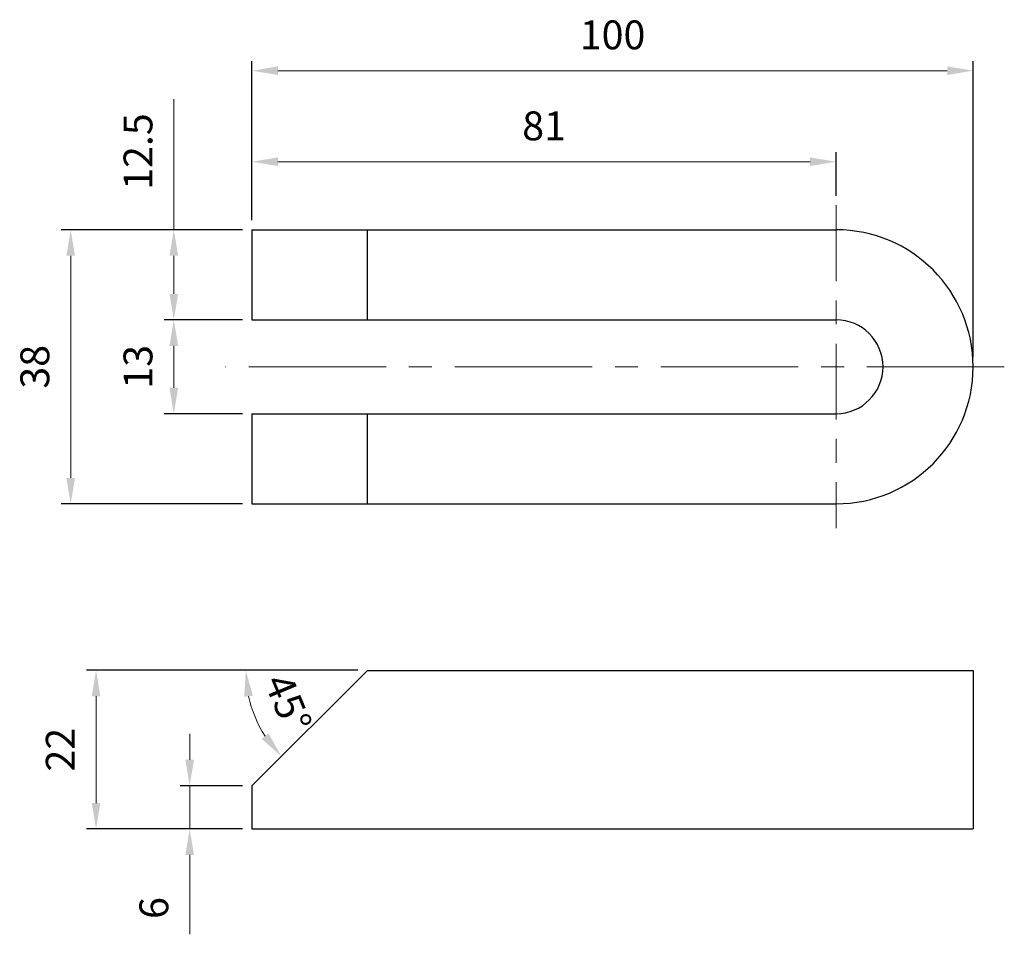
# Model space of a CAD drawing. Units: millimetres. Extents: x -113 to 23, y -79 to 48.
import ezdxf

# ---------------------------------------------------------------- set-up
doc = ezdxf.new("R2010")
doc.units = ezdxf.units.MM
doc.linetypes.add('CENTER', pattern=[6.4, 3.5, -0.9, 1.1, -0.9])
doc.linetypes.add('CENTER2', pattern=[28.575, 19.05, -3.175, 3.175, -3.175])
for name, color, linetype, lineweight in [('CL', 1, 'CENTER2', 15), ('DIM', 6, 'Continuous', 13), ('W', 7, 'Continuous', 30)]:
    doc.layers.add(name, color=color, linetype=linetype, lineweight=lineweight)
doc.styles.add('TXT-1', font='txt.shx', dxfattribs={"width": 0.9, "bigfont": 'chineset.shx'})
doc.dimstyles.new('ISO-25', dxfattribs={"dimscale": 5, "dimtxt": 2, "dimasz": 1.8, "dimexe": 0.66666, "dimexo": 0.66666, "dimgap": 0.66666, "dimtad": 1, "dimdec": 3, "dimdsep": 46, "dimtxsty": 'TXT-1', "dimcen": -2.5, "dimclrd": 256, "dimclre": 256, "dimclrt": 3, "dimadec": 0, "dimazin": 0, "dimtfac": 0.8, "dimtdec": 3, "dimtmove": 0, "dimatfit": 3, "dimfxl": 0, "dimlwd": -1, "dimarcsym": 0})

# ---------------------------------------------------------------- blocks, each defined once
blk = doc.blocks.new('*D13')
at = {"layer": 'Defpoints', "color": 0}
for p in [(-81, -58.09), (-89.64, -64.09), (-81, -64.09)]:
    blk.add_point(p, dxfattribs=at)
at = {"layer": 'DIM'}
for p, q in [((-89.64, -54.49), (-89.64, -50.89)), ((-89.64, -58.09), (-89.64, -64.09)), ((-89.64, -67.69), (-89.64, -78.7))]:
    blk.add_line(p, q, dxfattribs=at)
at = {"layer": 'DIM', "lineweight": -2}
for p, q in [((-82.33, -58.09), (-90.97, -58.09)), ((-82.33, -64.09), (-90.97, -64.09))]:
    blk.add_line(p, q, dxfattribs=at)
at = {"layer": 'DIM'}
for points in [[(-90.24, -54.49), (-89.04, -54.49), (-89.64, -58.09)], [(-90.24, -67.69), (-89.04, -67.69), (-89.64, -64.09)]]:
    blk.add_solid(points, dxfattribs=at)
at = {"layer": 'DIM', "color": 3, "insert": (-94.09, -75.05), "char_height": 4, "attachment_point": 5, "rotation": 90, "style": 'TXT-1'}
blk.add_mtext('6', dxfattribs=at)
blk = doc.blocks.new('*D14')
at = {"layer": 'Defpoints', "color": 0}
for p in [(-106.14, 19), (-81, 19), (-81, -19)]:
    blk.add_point(p, dxfattribs=at)
at = {"layer": 'DIM', "lineweight": -2}
for p, q in [((-82.33, 19), (-107.47, 19)), ((-82.33, -19), (-107.47, -19))]:
    blk.add_line(p, q, dxfattribs=at)
at = {"layer": 'DIM'}
blk.add_line((-106.14, -15.4), (-106.14, 15.4), dxfattribs=at)
for points in [[(-106.74, 15.4), (-105.54, 15.4), (-106.14, 19)], [(-106.74, -15.4), (-105.54, -15.4), (-106.14, -19)]]:
    blk.add_solid(points, dxfattribs=at)
at = {"layer": 'DIM', "color": 3, "insert": (-110.59, 0), "char_height": 4, "attachment_point": 5, "rotation": 90, "style": 'TXT-1'}
blk.add_mtext('38', dxfattribs=at)
blk = doc.blocks.new('*D15')
at = {"layer": 'Defpoints', "color": 0}
for p in [(-91.84, 6.5), (-81, 6.5), (-81, -6.5)]:
    blk.add_point(p, dxfattribs=at)
at = {"layer": 'DIM', "lineweight": -2}
for p, q in [((-82.33, 6.5), (-93.17, 6.5)), ((-82.33, -6.5), (-93.17, -6.5))]:
    blk.add_line(p, q, dxfattribs=at)
at = {"layer": 'DIM'}
blk.add_line((-91.84, -2.9), (-91.84, 2.9), dxfattribs=at)
for points in [[(-92.44, 2.9), (-91.24, 2.9), (-91.84, 6.5)], [(-92.44, -2.9), (-91.24, -2.9), (-91.84, -6.5)]]:
    blk.add_solid(points, dxfattribs=at)
at = {"layer": 'DIM', "color": 3, "insert": (-96.29, 0), "char_height": 4, "attachment_point": 5, "rotation": 90, "style": 'TXT-1'}
blk.add_mtext('13', dxfattribs=at)
blk = doc.blocks.new('*D16')
at = {"layer": 'Defpoints', "color": 0}
for p in [(-65, -42.09), (-65, -42.09), (19, -42.09), (-81.29, -46.46), (-81, -58.09)]:
    blk.add_point(p, dxfattribs=at)
at = {"layer": 'DIM', "lineweight": -2}
blk.add_line((-66.33, -42.09), (-83.19, -42.09), dxfattribs=at)
at = {"layer": 'DIM'}
blk.add_arc((-65, -42.09), 16.86, 192.2571, 212.7429, dxfattribs=at)
for points in [[(-82.07, -45.74), (-80.88, -45.61), (-81.86, -42.09)], [(-78.71, -50.83), (-79.65, -51.59), (-76.92, -54.01)]]:
    blk.add_solid(points, dxfattribs=at)
at = {"layer": 'DIM', "color": 3, "insert": (-76.47, -46.84), "char_height": 4, "attachment_point": 5, "rotation": 292.5, "style": 'TXT-1'}
blk.add_mtext('45°', dxfattribs=at)
blk = doc.blocks.new('*D17')
at = {"layer": 'Defpoints', "color": 0}
for p in [(0, 28.44), (0, 22.39), (-81, 19)]:
    blk.add_point(p, dxfattribs=at)
at = {"layer": 'DIM', "lineweight": -2}
for p, q in [((-81, 20.33), (-81, 29.78)), ((0, 23.73), (0, 29.78))]:
    blk.add_line(p, q, dxfattribs=at)
at = {"layer": 'DIM'}
blk.add_line((-77.4, 28.44), (-3.6, 28.44), dxfattribs=at)
for points in [[(-77.4, 29.04), (-77.4, 27.84), (-81, 28.44)], [(-3.6, 29.04), (-3.6, 27.84), (0, 28.44)]]:
    blk.add_solid(points, dxfattribs=at)
at = {"layer": 'DIM', "color": 3, "insert": (-40.5, 32.89), "char_height": 4, "attachment_point": 5, "style": 'TXT-1'}
blk.add_mtext('81', dxfattribs=at)
blk = doc.blocks.new('*D18')
at = {"layer": 'Defpoints', "color": 0}
for p in [(19, 41.06), (-81, 19), (19, 0)]:
    blk.add_point(p, dxfattribs=at)
at = {"layer": 'DIM', "lineweight": -2}
for p, q in [((-81, 20.33), (-81, 42.39)), ((19, 1.33), (19, 42.39))]:
    blk.add_line(p, q, dxfattribs=at)
at = {"layer": 'DIM'}
blk.add_line((-77.4, 41.06), (15.4, 41.06), dxfattribs=at)
for points in [[(-77.4, 41.66), (-77.4, 40.46), (-81, 41.06)], [(15.4, 41.66), (15.4, 40.46), (19, 41.06)]]:
    blk.add_solid(points, dxfattribs=at)
at = {"layer": 'DIM', "color": 3, "insert": (-31, 45.51), "char_height": 4, "attachment_point": 5, "style": 'TXT-1'}
blk.add_mtext('100', dxfattribs=at)
blk = doc.blocks.new('*D19')
at = {"layer": 'Defpoints', "color": 0}
for p in [(-81, 19), (-91.84, 6.5), (-81, 6.5)]:
    blk.add_point(p, dxfattribs=at)
at = {"layer": 'DIM'}
for p, q in [((-91.84, 19), (-91.84, 37.1)), ((-91.84, 10.1), (-91.84, 15.4))]:
    blk.add_line(p, q, dxfattribs=at)
at = {"layer": 'DIM', "lineweight": -2}
for p, q in [((-82.33, 19), (-93.17, 19)), ((-82.33, 6.5), (-93.17, 6.5))]:
    blk.add_line(p, q, dxfattribs=at)
at = {"layer": 'DIM'}
for points in [[(-92.44, 15.4), (-91.24, 15.4), (-91.84, 19)], [(-92.44, 10.1), (-91.24, 10.1), (-91.84, 6.5)]]:
    blk.add_solid(points, dxfattribs=at)
at = {"layer": 'DIM', "color": 3, "insert": (-96.29, 29.85), "char_height": 4, "attachment_point": 5, "rotation": 90, "style": 'TXT-1'}
blk.add_mtext('12.5', dxfattribs=at)
blk = doc.blocks.new('*D20')
at = {"layer": 'Defpoints', "color": 0}
for p in [(-65, -42.09), (-102.62, -64.09), (-81, -64.09)]:
    blk.add_point(p, dxfattribs=at)
at = {"layer": 'DIM', "lineweight": -2}
for p, q in [((-66.33, -42.09), (-103.95, -42.09)), ((-82.33, -64.09), (-103.95, -64.09))]:
    blk.add_line(p, q, dxfattribs=at)
at = {"layer": 'DIM'}
blk.add_line((-102.62, -45.69), (-102.62, -60.49), dxfattribs=at)
for points in [[(-103.22, -45.69), (-102.02, -45.69), (-102.62, -42.09)], [(-103.22, -60.49), (-102.02, -60.49), (-102.62, -64.09)]]:
    blk.add_solid(points, dxfattribs=at)
at = {"layer": 'DIM', "color": 3, "insert": (-107.07, -53.09), "char_height": 4, "attachment_point": 5, "rotation": 90, "style": 'TXT-1'}
blk.add_mtext('22', dxfattribs=at)

msp = doc.modelspace()

# ---------------------------------------------------------------- linework, layer by layer
at = {"layer": 'CL', "linetype": 'CENTER', "ltscale": 3}
msp.add_line((0, 22.3933), (0, -22.3933), dxfattribs=at)
at = {"layer": 'CL'}
msp.add_line((23.3205, 0), (-84.6868, 0), dxfattribs=at)
at = {"layer": 'W'}
for p, q in [((-81, 19), (0, 19)), ((-81, 19), (-81, 6.5)), ((-65, 6.5), (-65, 19)), ((-81, 6.5), (0, 6.5)), ((-81, -6.5), (0, -6.5)), ((-81, -6.5), (-81, -19)), ((-65, -19), (-65, -6.5)), ((-81, -19), (0, -19)), ((-81, -58.0919), (-65, -42.0919)), ((-65, -42.0919), (19, -42.0919)), ((19, -42.0919), (19, -64.0919)), ((-81, -58.0919), (-81, -64.0919)), ((-81, -64.0919), (19, -64.0919))]:
    msp.add_line(p, q, dxfattribs=at)
for radius in [19, 6.5]:
    msp.add_arc((0, 0), radius, 270, 90, dxfattribs=at)

# ---------------------------------------------------------------- dimensions: what is measured, and where the dimension line sits
at = {"layer": 'DIM'}
for base, p2, picture, middle in [((19, 41.0605), (19, 0), '*D18', (-31, 45.5105)), ((0, 28.4444), (0, 22.3933), '*D17', (-40.5, 32.8944))]:
    dim = msp.add_linear_dim(base=base, p1=(-81, 19), p2=p2, dimstyle='ISO-25', override={"dimscale": 2, "dimexe": 0.666, "dimexo": 0.6666, "dimgap": 1.225, "dimadec": 2, "dimazin": 2}, dxfattribs=at)
    dim.commit()
    dim.dimension.update_dxf_attribs({"geometry": picture, "text_midpoint": middle})
for base, p1, p2, override, picture, middle in [((-91.8364, 6.5), (-81, 19), (-81, 6.5), {"dimscale": 2, "dimexe": 0.666, "dimexo": 0.6666, "dimgap": 1.225, "dimadec": 2, "dimazin": 2}, '*D19', (-91.8364, 29.85)), ((-91.8364, 6.5), (-81, -6.5), (-81, 6.5), {"dimscale": 2, "dimexe": 0.666, "dimexo": 0.6666, "dimgap": 1.225, "dimadec": 2, "dimazin": 2}, '*D15', (-91.8364, 0)), ((-89.6419, -64.0919), (-81, -58.0919), (-81, -64.0919), {"dimscale": 2, "dimtxt": 2, "dimasz": 1.8, "dimexe": 0.666, "dimexo": 0.6666, "dimgap": 1.225, "dimdec": 3, "dimclrd": 256, "dimclre": 256, "dimclrt": 3, "dimadec": 2, "dimazin": 2, "dimtdec": 3}, '*D13', (-89.6419, -75.048))]:
    dim = msp.add_linear_dim(base=base, p1=p1, p2=p2, angle=90, dimstyle='ISO-25', override=override, dxfattribs=at)
    dim.commit()
    dim.dimension.update_dxf_attribs({"geometry": picture, "text_midpoint": middle, "dimtype": 160})
for base, p1, p2, picture, middle in [((-106.1352, 19), (-81, -19), (-81, 19), '*D14', (-110.5852, 0)), ((-102.6213, -64.0919), (-65, -42.0919), (-81, -64.0919), '*D20', (-107.0713, -53.0919))]:
    dim = msp.add_linear_dim(base=base, p1=p1, p2=p2, angle=90, dimstyle='ISO-25', override={"dimscale": 2, "dimexe": 0.666, "dimexo": 0.6666, "dimgap": 1.225, "dimadec": 2, "dimazin": 2}, dxfattribs=at)
    dim.commit()
    dim.dimension.update_dxf_attribs({"geometry": picture, "text_midpoint": middle})
dim = msp.add_angular_dim_2l(base=(-81.2858, -46.4557), line1=((-81, -58.0919), (-65, -42.0919)), line2=((-65, -42.0919), (19, -42.0919)), dimstyle='ISO-25', override={"dimscale": 2, "dimexe": 0.666, "dimexo": 0.6666, "dimgap": 1.225, "dimadec": 2, "dimazin": 2}, dxfattribs=at)
dim.commit()
dim.dimension.update_dxf_attribs({"geometry": '*D16', "text_midpoint": (-80.5769, -48.5441), "dimtype": 162})

doc.saveas('drawing.dxf')
